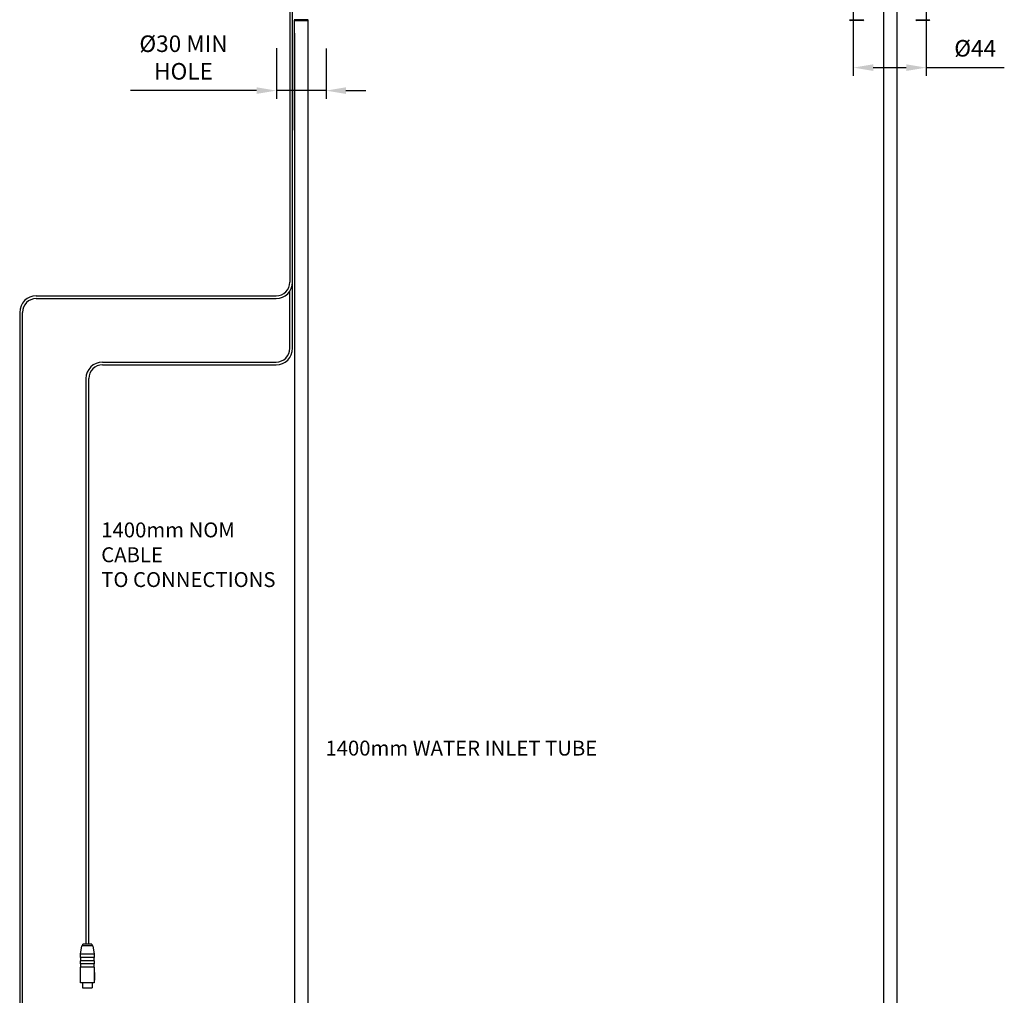
# Model space of a CAD drawing. Units: millimetres. Extents: x -256 to 404, y -1807 to -403.
# Drawn here: x -191 to 404, y -1304 to -714 of the extents above; entities that cross this region are included whole.
import ezdxf

# ---------------------------------------------------------------- set-up
doc = ezdxf.new("R2010")
doc.units = ezdxf.units.MM
doc.layers.add('DETAIL', color=2, linetype='Continuous')
doc.layers.add('DIMS', color=7, linetype='Continuous')
doc.styles.add('FASTRACK', font='arial.ttf', dxfattribs={"height": 10})
doc.dimstyles.new('fastrack', dxfattribs={"dimtxt": 10, "dimasz": 12, "dimexe": 5, "dimexo": 10, "dimgap": 5, "dimtad": 1, "dimdec": 1, "dimdsep": 46, "dimtxsty": 'FASTRACK', "dimcen": 2.5, "dimadec": 0, "dimazin": 0, "dimtfac": 1, "dimtdec": 1, "dimtmove": 0, "dimatfit": 3, "dimfxl": 1.25, "dimarcsym": 0})

# ---------------------------------------------------------------- blocks, each defined once
blk = doc.blocks.new('*D2')
at = {"layer": 'Defpoints', "color": 0, "transparency": 16777216}
for p in [(312.57, -651.74), (356.57, -651.74), (356.57, -743.2)]:
    blk.add_point(p, dxfattribs=at)
at = {"layer": 'DIMS', "color": 0, "lineweight": -2, "transparency": 16777216}
for p, q in [((312.57, -661.74), (312.57, -748.2)), ((356.57, -661.74), (356.57, -748.2)), ((324.57, -743.2), (344.57, -743.2)), ((356.57, -743.2), (403.73, -743.2))]:
    blk.add_line(p, q, dxfattribs=at)
at = {"layer": 'DIMS', "color": 0, "transparency": 16777216}
for points in [[(324.57, -741.2), (324.57, -745.2), (312.57, -743.2)], [(344.57, -741.2), (344.57, -745.2), (356.57, -743.2)]]:
    blk.add_solid(points, dxfattribs=at)
at = {"layer": 'DIMS', "color": 0, "transparency": 16777216, "insert": (386.15, -732.81), "char_height": 10, "attachment_point": 5, "style": 'FASTRACK'}
blk.add_mtext('%%C44', dxfattribs=at)
blk = doc.blocks.new('*D12')
at = {"layer": 'Defpoints', "color": 0, "transparency": 16777216}
for p in [(-35.75, -721.52), (-5.77, -721.74), (-35.75, -757.08)]:
    blk.add_point(p, dxfattribs=at)
at = {"layer": 'DIMS', "color": 0, "lineweight": -2, "transparency": 16777216}
for p, q in [((-35.75, -731.52), (-35.75, -762.08)), ((-5.77, -731.74), (-5.77, -762.08)), ((-47.75, -757.08), (-123.93, -757.08)), ((-5.77, -757.08), (-35.75, -757.08)), ((6.23, -757.08), (18.23, -757.08))]:
    blk.add_line(p, q, dxfattribs=at)
at = {"layer": 'DIMS', "color": 0, "transparency": 16777216}
for points in [[(-47.75, -755.08), (-47.75, -759.08), (-35.75, -757.08)], [(6.23, -755.08), (6.23, -759.08), (-5.77, -757.08)]]:
    blk.add_solid(points, dxfattribs=at)
at = {"layer": 'DIMS', "color": 0, "transparency": 16777216, "insert": (-91.84, -738.39), "char_height": 10, "attachment_point": 5, "style": 'FASTRACK'}
blk.add_mtext('%%C30 MIN \\PHOLE', dxfattribs=at)

msp = doc.modelspace()

# ---------------------------------------------------------------- linework, layer by layer
at = {"layer": 'DETAIL', "lineweight": 25}
for p, q in [((-27.7, -707.64), (-27.7, -872.72)), ((-25.99, -872.72), (-25.99, -707.64)), ((-189.03, -1317.92), (-189.03, -891.02)), ((-149.03, -1272.59), (-149.03, -931.02)), ((-154.03, -1278.59), (-153.18, -1273.59)), ((-146.58, -1273.59), (-153.18, -1273.59)), ((-152.63, -1273.59), (-152.63, -1272.59)), ((-147.13, -1272.59), (-152.63, -1272.59)), ((-147.13, -1272.59), (-147.13, -1273.59)), ((-146.58, -1273.59), (-145.73, -1278.59)), ((-154.03, -1280.59), (-154.03, -1278.59)), ((-153.93, -1278.59), (-154.03, -1278.59)), ((-145.73, -1280.59), (-154.03, -1280.59)), ((-154.03, -1284.59), (-154.03, -1282.59)), ((-145.73, -1282.59), (-154.03, -1282.59)), ((-145.73, -1278.59), (-153.93, -1278.59)), ((-153.88, -1282.59), (-153.88, -1280.59)), ((-145.88, -1280.59), (-145.88, -1282.59)), ((-145.73, -1278.59), (-145.73, -1280.59)), ((-145.73, -1282.59), (-145.73, -1284.59)), ((-145.73, -1284.59), (-154.03, -1284.59)), ((-154.03, -1295.89), (-154.03, -1286.59)), ((-145.73, -1286.59), (-154.03, -1286.59)), ((-153.88, -1286.59), (-153.88, -1284.59)), ((-145.88, -1284.59), (-145.88, -1286.59)), ((-145.73, -1286.59), (-145.73, -1289.75)), ((-145.73, -1289.75), (-145.73, -1292.44)), ((-145.53, -1289.75), (-145.73, -1289.75)), ((-145.53, -1289.75), (-145.53, -1293.4)), ((-145.53, -1292.44), (-145.53, -1289.75)), ((-145.73, -1295.89), (-154.03, -1295.89)), ((-145.85, -1292.44), (-145.84, -1293.4)), ((-145.85, -1292.44), (-145.66, -1292.44)), ((-145.73, -1293.4), (-145.73, -1295.89)), ((-145.64, -1294.26), (-145.73, -1294.06)), ((-145.73, -1294.26), (-145.64, -1294.26)), ((-145.66, -1292.44), (-145.53, -1292.44)), ((-145.66, -1292.44), (-145.64, -1294.26))]:
    msp.add_line(p, q, dxfattribs=at)
at = {"layer": 'DETAIL'}
for p, q in [((330.82, -707.64), (330.82, -1310.44)), ((338.82, -707.64), (338.82, -1310.44)), ((-24.51, -714.74), (-25.01, -714.24)), ((-16.51, -714.24), (-25.01, -714.24)), ((-24.76, -781.04), (-24.76, -714.49)), ((-24.51, -714.74), (-17.03, -714.74)), ((-17.03, -714.74), (-17.01, -714.74)), ((-16.51, -714.24), (-17.01, -714.74)), ((-16.76, -714.49), (-16.76, -781.04)), ((310.32, -714.24), (310.82, -714.74)), ((310.32, -714.24), (313.86, -714.24)), ((313.95, -714.74), (310.82, -714.74)), ((313.86, -714.24), (318.82, -714.24)), ((318.32, -714.74), (313.95, -714.74)), ((318.32, -714.74), (318.82, -714.24)), ((350.32, -714.24), (350.82, -714.74)), ((350.32, -714.24), (354.99, -714.24)), ((354.94, -714.74), (350.82, -714.74)), ((358.32, -714.74), (354.94, -714.74)), ((354.99, -714.24), (358.82, -714.24)), ((358.32, -714.74), (358.82, -714.24)), ((-24.76, -722.44), (-24.76, -1310.44)), ((-16.76, -722.44), (-16.76, -1310.44)), ((-25.98, -912.72), (-25.98, -872.72)), ((-27.68, -912.72), (-27.68, -878.3)), ((-180.73, -881.02), (-35.98, -881.02)), ((-180.73, -882.72), (-35.98, -882.72)), ((-190.73, -891.02), (-190.73, -1317.92)), ((-140.73, -921.02), (-35.98, -921.02)), ((-140.73, -922.72), (-35.98, -922.72)), ((-150.73, -931.02), (-150.73, -1272.59)), ((-152.88, -1295.89), (-152.88, -1298.89)), ((-146.88, -1295.89), (-146.88, -1298.89)), ((-152.88, -1298.89), (-146.88, -1298.89))]:
    msp.add_line(p, q, dxfattribs=at)
for centre, radius, start, end in [((-35.98, -872.72), 10, 270, 0), ((-35.98, -872.72), 8.3, 270, 0), ((-180.73, -891.02), 10, 90, 180), ((-180.73, -891.02), 8.3, 90, 180), ((-35.98, -912.72), 10, 270, 0), ((-35.98, -912.72), 8.3, 270, 0), ((-140.73, -931.02), 10, 90, 180), ((-140.73, -931.02), 8.3, 90, 180)]:
    msp.add_arc(centre, radius, start, end, dxfattribs=at)

# ---------------------------------------------------------------- texts
at = {"layer": 'DIMS', "linetype": 'Continuous', "lineweight": 18, "char_height": 9, "attachment_point": 1, "style": 'FASTRACK'}
for s, insert in [('1400mm NOM\\PCABLE\\PTO CONNECTIONS', (-141.52, -1017.92)), ('1400mm WATER INLET TUBE', (-6.17, -1149.7))]:
    msp.add_mtext(s, dxfattribs=dict(at, insert=insert))

# ---------------------------------------------------------------- dimensions: what is measured, and where the dimension line sits
at = {"layer": 'DIMS'}
dim = msp.add_linear_dim(base=(356.57, -743.2), p1=(312.57, -651.74), p2=(356.57, -651.74), text='%%C<>', dimstyle='fastrack', dxfattribs=at)
dim.commit()
dim.dimension.update_dxf_attribs({"geometry": '*D2', "text_midpoint": (386.15, -743.2), "dimtype": 160})
dim = msp.add_linear_dim(base=(-35.75, -757.08), p1=(-5.77, -721.74), p2=(-35.75, -721.52), text='%%C<> MIN \\PHOLE', dimstyle='fastrack', dxfattribs=at)
dim.commit()
dim.dimension.update_dxf_attribs({"geometry": '*D12', "text_midpoint": (-91.84, -738.39)})

doc.saveas('drawing.dxf')
